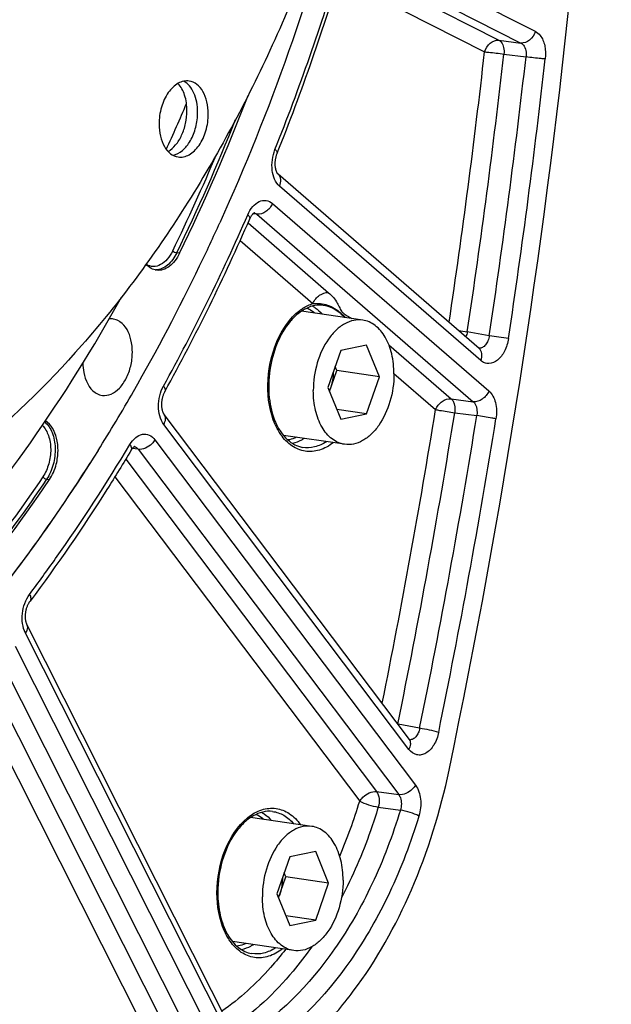
# Model space of a CAD drawing. Units: millimetres. Extents: x 0 to 594, y 0 to 420.
# Drawn here: x 126 to 135, y 49 to 63 of the extents above; entities that cross this region are included whole.
import ezdxf

# ---------------------------------------------------------------- set-up
doc = ezdxf.new("R2010")
doc.units = ezdxf.units.MM
doc.header["$LTSCALE"] = 32.67
doc.layers.get('0').update_dxf_attribs({"linetype": 'CONTINUOUS'})
doc.layers.add('SOLIDES', color=7, linetype='CONTINUOUS')

msp = doc.modelspace()

# ---------------------------------------------------------------- linework, layer by layer
at = {"color": 9, "linetype": 'CONTINUOUS'}
for p, q in [((128.561249, 60.146492), (128.520187, 60.152047)), ((126.653622, 56.906025), (126.694765, 56.900612))]:
    msp.add_line(p, q, dxfattribs=at)
at = {"color": 7, "linetype": 'CONTINUOUS'}
for p, q in [((131.186586, 59.18765), (130.309473, 59.315453)), ((130.871262, 58.751058), (130.685706, 58.220254)), ((131.242376, 58.827859), (130.871262, 58.751058)), ((131.427933, 58.373855), (131.242376, 58.827859)), ((130.70968, 58.161595), (130.815097, 58.46315)), ((130.815097, 58.46315), (130.791122, 58.52181)), ((131.427933, 58.373855), (130.815097, 58.46315)), ((131.242376, 57.843051), (131.427933, 58.373855)), ((130.685706, 58.220254), (130.871262, 57.766251)), ((131.242376, 57.843051), (130.814385, 57.905413)), ((130.871262, 57.766251), (131.242376, 57.843051)), ((130.927052, 57.406459), (130.049955, 57.534259)), ((130.456476, 51.928356), (129.579217, 52.05618)), ((130.512266, 51.568565), (130.141152, 51.491765)), ((130.697823, 51.114561), (130.512266, 51.568565)), ((130.141152, 51.491765), (129.955596, 50.96096)), ((130.084987, 51.203856), (130.061012, 51.262516)), ((129.97957, 50.902301), (130.084987, 51.203856)), ((130.697823, 51.114561), (130.084987, 51.203856)), ((130.512266, 50.583757), (130.697823, 51.114561)), ((129.955596, 50.96096), (130.141152, 50.506957)), ((130.512266, 50.583757), (130.084275, 50.646119)), ((130.141152, 50.506957), (130.512266, 50.583757)), ((130.196942, 50.147165), (129.319849, 50.274965))]:
    msp.add_line(p, q, dxfattribs=at)
for centre, radius, start, end in [((102.068372, 72.996351), 29.444717, 334.1251908, 338.9229634), ((103.841933, 72.837596), 26.965305, 335.4530082, 336.9789499), ((102.288243, 72.75462), 29.478825, 334.2874235, 335.6166966), ((103.533535, 72.148492), 28.093867, 330.1503775, 334.2993159), ((130.048797, 58.433073), 0.713448, 337.7584931, 340.7408996), ((105.26668, 71.176132), 26.10669, 327.9362382, 330.10809), ((129.318687, 51.173779), 0.713448, 337.7584931, 340.7408996)]:
    msp.add_arc(centre, radius, start, end, dxfattribs=at)
for points, knots in [([(124.174496, 86.515358), (124.47382, 86.471744), (125.07064, 86.340171), (125.936249, 86.014452), (126.767418, 85.562991), (127.840061, 84.784872), (129.058267, 83.498787), (130.243773, 81.582545), (131.15261, 79.326182), (131.758378, 76.802067), (132.043607, 74.090357), (131.999635, 71.278046), (131.628103, 68.455787), (130.941035, 65.714784), (129.960435, 63.143513), (128.71746, 60.824709), (127.250246, 58.832526), (125.603773, 57.231437), (124.08908, 56.248131), (122.845201, 55.725263), (122.219754, 55.55076), (121.908473, 55.486342)], [0, 0, 0, 0, 0.023564678, 0.047417191, 0.071825942, 0.097023947, 0.150402892, 0.208550475, 0.271607071, 0.339106296, 0.410134436, 0.483472583, 0.557720859, 0.63141159, 0.703118412, 0.771567848, 0.835760189, 0.895106837, 0.949586675, 0.975236268, 1, 1, 1, 1]), ([(131.328105, 67.318983), (131.203367, 66.730584), (130.653552, 64.432156), (129.865019, 62.189067), (129.137675, 60.58461)], [0, 0, 0, 0, 0.254528591, 1, 1, 1, 1]), ([(128.6983, 62.615427), (128.672317, 62.619213), (128.616712, 62.617099), (128.536117, 62.585303), (128.46096, 62.528063), (128.368867, 62.418273), (128.288426, 62.238898), (128.265466, 62.079685), (128.265466, 61.998012)], [0, 0, 0, 0, 0.094319354, 0.195113425, 0.306627338, 0.43020781, 0.706623836, 1, 1, 1, 1]), ([(128.666114, 62.188984), (128.666114, 62.264696), (128.647862, 62.405427), (128.581112, 62.534461), (128.536831, 62.580963)], [0, 0, 0, 0, 0.541089006, 1, 1, 1, 1]), ([(128.819323, 62.16666), (128.819323, 62.215834), (128.811012, 62.310578), (128.772226, 62.440648), (128.709867, 62.545832), (128.650892, 62.596313), (128.619719, 62.612961)], [0, 0, 0, 0, 0.289273599, 0.555622321, 0.792107241, 1, 1, 1, 1]), ([(128.972532, 62.144337), (128.972532, 62.202897), (128.960932, 62.314524), (128.906403, 62.462908), (128.818623, 62.572792), (128.737517, 62.609713), (128.6983, 62.615427)], [0, 0, 0, 0, 0.299069172, 0.567293535, 0.797604226, 1, 1, 1, 1]), ([(128.394782, 61.606034), (128.436002, 61.629662), (128.513646, 61.699832), (128.598169, 61.839526), (128.652998, 62.007275), (128.666114, 62.128093), (128.666114, 62.188984)], [0, 0, 0, 0, 0.213387159, 0.458860703, 0.726519547, 1, 1, 1, 1]), ([(128.465087, 61.551709), (128.514747, 61.561835), (128.58816, 61.602912), (128.66536, 61.683599), (128.738426, 61.791626), (128.801382, 61.95415), (128.819323, 62.095057), (128.819323, 62.16666)], [0, 0, 0, 0, 0.201087988, 0.316969317, 0.442710407, 0.715902908, 1, 1, 1, 1]), ([(128.539697, 61.526921), (128.565681, 61.523135), (128.621286, 61.525249), (128.701881, 61.557046), (128.777038, 61.614286), (128.86913, 61.724075), (128.949572, 61.903451), (128.972532, 62.062664), (128.972532, 62.144337)], [0, 0, 0, 0, 0.094319354, 0.195113425, 0.306627338, 0.43020781, 0.706623836, 1, 1, 1, 1]), ([(128.265466, 61.998012), (128.265466, 61.939451), (128.277065, 61.827825), (128.331595, 61.679441), (128.419374, 61.569557), (128.50048, 61.532635), (128.539697, 61.526921)], [0, 0, 0, 0, 0.299069172, 0.567293535, 0.797604226, 1, 1, 1, 1]), ([(128.561249, 60.146492), (128.542614, 60.108103), (128.500405, 60.03832), (128.419324, 59.955705), (128.327667, 59.905901), (128.261598, 59.899058), (128.231278, 59.902779)], [0, 0, 0, 0, 0.294206437, 0.557524376, 0.789386611, 1, 1, 1, 1]), ([(128.231278, 59.902779), (128.203241, 59.90622), (128.145909, 59.925832), (128.100376, 59.964999), (128.0802, 59.987948)], [0, 0, 0, 0, 0.480354378, 1, 1, 1, 1]), ([(121.723782, 52.823934), (122.930585, 53.576324), (124.608052, 55.060668), (126.479918, 57.436186), (127.328287, 58.798441), (127.727227, 59.515749)], [0, 0, 0, 0, 0.470497161, 0.728453085, 1, 1, 1, 1]), ([(127.453229, 58.10862), (127.495043, 58.103487), (127.589318, 58.120345), (127.709042, 58.212657), (127.804199, 58.354019), (127.866803, 58.52916), (127.889937, 58.719619), (127.86866, 58.944661), (127.788816, 59.107785), (127.705569, 59.164194)], [0, 0, 0, 0, 0.096243001, 0.207235419, 0.33698699, 0.480664799, 0.628702078, 0.770265632, 1, 1, 1, 1]), ([(127.705569, 59.164194), (127.698406, 59.169047), (127.669684, 59.186555), (127.63721, 59.198036), (127.612584, 59.202194)], [0, 0, 0, 0, 0.257299605, 1, 1, 1, 1]), ([(131.186543, 59.187655), (131.144026, 59.193848), (131.053039, 59.190378), (130.921164, 59.138337), (130.798188, 59.044666), (130.647499, 58.865012), (130.515882, 58.571494), (130.47831, 58.310975), (130.47831, 58.177335)], [0, 0, 0, 0, 0.094319282, 0.195114985, 0.306630533, 0.430211493, 0.706628175, 1, 1, 1, 1]), ([(131.635328, 58.416775), (131.635328, 58.512607), (131.616203, 58.695287), (131.527521, 58.938069), (131.402605, 59.092737), (131.281971, 59.16475), (131.218258, 59.183036), (131.186543, 59.187655)], [0, 0, 0, 0, 0.298582231, 0.56636536, 0.796295239, 0.900145479, 1, 1, 1, 1]), ([(127.172831, 58.570629), (127.173483, 58.5255), (127.187416, 58.372492), (127.258942, 58.210002), (127.350353, 58.148062)], [0, 0, 0, 0, 0.290146559, 1, 1, 1, 1]), ([(130.765361, 58.447904), (130.764941, 58.384116), (130.753777, 58.29885), (130.72926, 58.217605), (130.722319, 58.197748)], [0, 0, 0, 0, 0.752019173, 1, 1, 1, 1]), ([(131.635328, 58.416775), (131.635328, 58.283134), (131.597756, 58.022615), (131.466139, 57.729098), (131.31545, 57.549444), (131.192474, 57.455773), (131.0606, 57.403732), (130.969612, 57.400262), (130.927095, 57.406455)], [0, 0, 0, 0, 0.293371825, 0.569788507, 0.693369467, 0.804885015, 0.905680718, 1, 1, 1, 1]), ([(130.927095, 57.406455), (130.895381, 57.411074), (130.831667, 57.429359), (130.711033, 57.501373), (130.586118, 57.656041), (130.497435, 57.898823), (130.47831, 58.081503), (130.47831, 58.177335)], [0, 0, 0, 0, 0.099854522, 0.203704761, 0.433634639, 0.701417769, 1, 1, 1, 1]), ([(127.350353, 58.148062), (127.358229, 58.142725), (127.389854, 58.123644), (127.426028, 58.11196), (127.453229, 58.10862)], [0, 0, 0, 0, 0.257699238, 1, 1, 1, 1]), ([(126.694765, 56.900612), (126.716875, 56.933193), (126.755571, 57.00517), (126.802064, 57.143086), (126.823623, 57.310914), (126.802951, 57.531386), (126.720755, 57.691954), (126.636618, 57.74212)], [0, 0, 0, 0, 0.129427686, 0.266736943, 0.477052976, 0.678004448, 1, 1, 1, 1]), ([(127.390999, 57.317065), (126.763577, 56.31599), (125.419918, 54.469551), (123.069923, 52.164016), (120.527827, 50.498984), (118.691948, 49.84108), (117.787154, 49.653837)], [0, 0, 0, 0, 0.281389294, 0.541423355, 0.779935236, 1, 1, 1, 1]), ([(122.663988, 52.501028), (123.036346, 52.790445), (124.553624, 54.086833), (125.840092, 55.64115), (126.694765, 56.900612)], [0, 0, 0, 0, 0.236550296, 1, 1, 1, 1]), ([(130.456433, 51.928361), (130.413916, 51.934554), (130.322929, 51.931084), (130.191054, 51.879043), (130.068078, 51.785372), (129.917389, 51.605718), (129.785772, 51.3122), (129.7482, 51.051681), (129.7482, 50.918041)], [0, 0, 0, 0, 0.094319282, 0.195114985, 0.306630533, 0.430211493, 0.706628175, 1, 1, 1, 1]), ([(130.905218, 51.157481), (130.905218, 51.253313), (130.886093, 51.435993), (130.797411, 51.678775), (130.672495, 51.833443), (130.551861, 51.905457), (130.488148, 51.923742), (130.456433, 51.928361)], [0, 0, 0, 0, 0.298582231, 0.56636536, 0.796295239, 0.900145479, 1, 1, 1, 1]), ([(130.035251, 51.18861), (130.034831, 51.124822), (130.023667, 51.039556), (129.99915, 50.958311), (129.992209, 50.938454)], [0, 0, 0, 0, 0.752019173, 1, 1, 1, 1]), ([(130.905218, 51.157481), (130.905218, 51.02384), (130.867646, 50.763321), (130.736029, 50.469804), (130.58534, 50.29015), (130.462364, 50.196479), (130.33049, 50.144438), (130.239502, 50.140968), (130.196985, 50.147161)], [0, 0, 0, 0, 0.293371825, 0.569788507, 0.693369467, 0.804885015, 0.905680718, 1, 1, 1, 1]), ([(130.196985, 50.147161), (130.16527, 50.15178), (130.101557, 50.170065), (129.980923, 50.242079), (129.856008, 50.396747), (129.767325, 50.639529), (129.7482, 50.822209), (129.7482, 50.918041)], [0, 0, 0, 0, 0.099854522, 0.203704761, 0.433634639, 0.701417769, 1, 1, 1, 1])]:
    msp.add_open_spline(points, degree=3, knots=knots, dxfattribs=at)
msp.add_open_spline([(127.612584, 59.202194), (127.592265, 59.205624), (127.571276, 59.206167), (127.55079, 59.203949)], degree=3, dxfattribs=at)
at = {"layer": 'SOLIDES', "color": 9, "linetype": 'CONTINUOUS'}
for p, q in [((131.207452, 64.574279), (133.661815, 63.328742)), ((131.002592, 64.406492), (133.45696, 63.160952)), ((130.921587, 64.327094), (133.140083, 63.201254)), ((130.847162, 64.093114), (132.935226, 63.033466)), ((133.140083, 63.201254), (133.45696, 63.160952)), ((133.212321, 63.003312), (133.529197, 62.963028)), ((132.880297, 58.60847), (129.995194, 61.106492)), ((129.892333, 60.860139), (132.996998, 58.172013)), ((129.6184, 60.711254), (129.613554, 60.711815)), ((129.542085, 60.581532), (130.697758, 59.58091)), ((129.631265, 60.709764), (129.6184, 60.711254)), ((129.668069, 60.705501), (129.631265, 60.709764)), ((129.668069, 60.705501), (132.772739, 58.017372)), ((129.430253, 60.329546), (130.473496, 59.42627)), ((133.002259, 58.963826), (132.687611, 59.020324)), ((131.56215, 58.83249), (132.455765, 58.058768)), ((131.635258, 58.420377), (132.231503, 57.904128)), ((132.455765, 58.058768), (132.772739, 58.017372)), ((132.506565, 57.859152), (132.82354, 57.817773)), ((131.850472, 53.032113), (128.333884, 57.692096)), ((128.207076, 57.471573), (131.944359, 52.519138)), ((130.013411, 57.544441), (130.012389, 57.54591)), ((127.965649, 57.335448), (127.880991, 57.34512)), ((127.965649, 57.335448), (131.702935, 52.383009)), ((127.787647, 57.193725), (131.385621, 52.425895)), ((127.633213, 56.942323), (131.144196, 52.289768)), ((129.344467, 48.766763), (126.349789, 54.699532)), ((126.202887, 54.511539), (128.98632, 48.99727)), ((125.947059, 54.398731), (128.730494, 48.884456)), ((125.716028, 54.272016), (128.410085, 48.93481)), ((125.52047, 54.039806), (128.154258, 48.821999)), ((132.003885, 53.334223), (131.693334, 53.391667)), ((131.385621, 52.425895), (131.702935, 52.383009)), ((131.409891, 52.204185), (131.727259, 52.161487))]:
    msp.add_line(p, q, dxfattribs=at)
at = {"layer": 'SOLIDES', "color": 7, "linetype": 'CONTINUOUS'}
for p, q in [((132.858002, 58.781994), (129.972899, 61.280016)), ((131.856907, 53.17491), (128.340319, 57.834893)), ((129.369802, 48.87921), (126.375123, 54.811979))]:
    msp.add_line(p, q, dxfattribs=at)
for points in [[(129.972891, 61.280023), (129.97257, 61.280309), (129.971651, 61.281196), (129.970389, 61.28254), (129.968833, 61.28436), (129.967043, 61.286658), (129.965057, 61.289447), (129.962915, 61.292732), (129.960668, 61.296497), (129.95835, 61.300735), (129.955993, 61.305446), (129.953625, 61.310622), (129.951276, 61.316252), (129.948971, 61.322331), (129.946729, 61.328866), (129.944572, 61.335848), (129.942526, 61.343264), (129.940607, 61.351125), (129.938835, 61.35943), (129.937235, 61.368151), (129.935831, 61.377252), (129.934642, 61.386714), (129.933685, 61.39651), (129.932977, 61.406591), (129.932531, 61.416926), (129.932358, 61.427487), (129.932467, 61.438224), (129.932863, 61.449103), (129.933551, 61.460093), (129.934531, 61.47114), (129.935804, 61.482212), (129.937367, 61.493274), (129.939212, 61.504276), (129.941334, 61.515183), (129.943722, 61.525963), (129.946364, 61.536567), (129.949245, 61.546964), (129.952352, 61.557124), (129.955662, 61.567002), (129.959156, 61.576567), (129.961252, 61.581943)], [(129.567857, 60.639766), (129.569534, 60.643544), (129.573401, 60.651812), (129.577322, 60.659621), (129.581278, 60.66698), (129.585266, 60.673918), (129.589265, 60.68043), (129.593248, 60.686506), (129.597203, 60.69216), (129.601107, 60.697387), (129.604932, 60.702183), (129.608658, 60.706551), (129.61226, 60.710493), (129.615705, 60.714008), (129.618955, 60.717089), (129.621982, 60.719748), (129.624751, 60.721993), (129.62721, 60.723824), (129.629324, 60.725263), (129.631072, 60.726342), (129.632415, 60.727088), (129.633323, 60.727538)], [(128.340313, 57.8349), (128.339699, 57.835726), (128.33777, 57.838476), (128.335688, 57.841706), (128.333491, 57.84542), (128.331215, 57.849609), (128.328893, 57.854273), (128.326552, 57.859412), (128.324222, 57.865015), (128.321931, 57.871074), (128.319703, 57.877582), (128.317559, 57.884536), (128.315523, 57.891928), (128.313617, 57.899741), (128.311861, 57.907968), (128.310275, 57.916598), (128.308881, 57.925606), (128.307697, 57.934954), (128.306742, 57.944621), (128.306028, 57.954579), (128.30557, 57.964784), (128.305378, 57.975207), (128.305461, 57.985817), (128.305825, 57.996566), (128.306474, 58.007423), (128.30741, 58.018354), (128.308633, 58.02931), (128.310139, 58.040259), (128.311925, 58.051167), (128.313983, 58.061986), (128.316305, 58.072684), (128.31888, 58.083229), (128.321692, 58.093574), (128.324729, 58.10369), (128.327974, 58.11355), (128.331403, 58.123106), (128.334997, 58.132335), (128.338737, 58.141215), (128.342592, 58.149705), (128.346535, 58.157784), (128.350545, 58.165443), (128.351604, 58.16738)], [(127.866153, 57.323164), (127.867832, 57.32593), (127.871935, 57.332374), (127.875991, 57.338334), (127.879984, 57.343824), (127.883911, 57.348875), (127.887749, 57.353488), (127.891467, 57.357657), (127.895044, 57.361393), (127.898457, 57.364702), (127.901662, 57.367577), (127.904605, 57.37001), (127.907253, 57.372014), (127.90956, 57.373603), (127.911451, 57.374778), (127.91288, 57.375572), (127.913109, 57.37569)], [(126.375121, 54.811984), (126.374327, 54.813581), (126.371965, 54.818626), (126.36959, 54.824187), (126.367234, 54.830257), (126.364933, 54.836811), (126.362714, 54.843841), (126.360601, 54.851336), (126.358624, 54.859266), (126.356806, 54.86761), (126.355166, 54.876352), (126.353726, 54.885467), (126.352502, 54.894933), (126.351513, 54.904723), (126.350772, 54.914808), (126.350294, 54.925164), (126.35009, 54.935758), (126.350169, 54.946538), (126.350539, 54.957473), (126.351205, 54.968528), (126.352167, 54.979646), (126.353426, 54.990792), (126.354979, 55.001932), (126.356819, 55.013012), (126.358938, 55.023996), (126.361329, 55.034852), (126.363975, 55.045528), (126.366864, 55.05599), (126.36998, 55.066211), (126.373302, 55.076147), (126.376811, 55.08577), (126.380488, 55.095057), (126.384307, 55.103975), (126.388247, 55.112505), (126.392283, 55.120628), (126.396384, 55.128314), (126.400525, 55.135553), (126.404679, 55.142335), (126.408807, 55.148633), (126.412879, 55.154441), (126.414872, 55.157144)], [(131.862029, 53.168837), (131.862237, 53.168713), (131.862734, 53.168396), (131.862879, 53.168295), (131.862694, 53.168444), (131.86219, 53.168886), (131.861382, 53.169662), (131.860305, 53.170791), (131.858997, 53.172282), (131.857493, 53.174145), (131.856915, 53.1749)]]:
    msp.add_lwpolyline(points, dxfattribs=at)
at = {"layer": 'SOLIDES', "color": 9, "linetype": 'CONTINUOUS'}
for centre, radius, start, end in [((99.163664, 73.896778), 33.119023, 338.2675953, 343.1955195), ((24.371685, 75.315173), 109.256041, 351.49465668, 353.5456152), ((24.333121, 75.320751), 109.573717, 351.44479867, 353.54560392), ((24.638195, 75.276296), 109.584976, 351.43931701, 353.548465), ((24.601616, 75.281627), 109.900651, 351.43931738, 353.54846465), ((101.837356, 73.082423), 29.650769, 334.1453878, 338.1821629), ((102.142882, 72.94507), 29.251778, 334.1281669, 337.0997503), ((129.612381, 60.648222), 0.07935, 70.0552811, 77.2680143), ((102.663771, 72.392517), 29.308467, 331.1300252, 336.4822559), ((128.215392, 60.120274), 0.213952, 268.7201499, 270.9533185), ((137.134124, 89.400457), 30.70381, 261.4344517, 261.6731698), ((129.184773, 32.778928), 26.461711, 81.101834, 81.7053095), ((24.564937, 75.282039), 109.059989, 348.58224043, 350.83125457), ((24.545415, 75.284481), 109.358365, 348.45361204, 350.83132149), ((24.851169, 75.239922), 109.368936, 348.44597798, 350.83390329), ((24.815174, 75.245152), 109.684018, 348.44597868, 350.83390249), ((127.892903, 57.295944), 0.080073, 69.9648306, 77.4263683), ((123.907203, 54.481785), 7.561681, 336.7910717, 343.1489341), ((130.024177, 51.450339), 0.775148, 128.5092859, 129.2664101), ((129.910343, 50.722606), 0.76456, 214.9185581, 215.3288259)]:
    msp.add_arc(centre, radius, start, end, dxfattribs=at)
at = {"layer": 'SOLIDES', "color": 7, "linetype": 'CONTINUOUS'}
for centre, radius, start, end in [((98.653842, 74.043766), 33.696453, 338.2951197, 343.1676632), ((102.039717, 72.646465), 30.032638, 331.1765959, 336.4350522)]:
    msp.add_arc(centre, radius, start, end, dxfattribs=at)
for points, knots in [([(132.425714, 52.735637), (133.195928, 56.420554), (134.355252, 63.851597), (134.94669, 75.021061), (134.380461, 85.955091), (133.212484, 93.066864), (132.425714, 96.505352)], [0, 0, 0, 0, 0.256208123, 0.510817078, 0.759935253, 1, 1, 1, 1]), ([(130.622199, 59.400839), (130.582465, 59.405716), (130.497933, 59.402541), (130.372889, 59.359107), (130.251724, 59.27907), (130.095015, 59.120821), (129.940772, 58.850256), (129.839939, 58.474366), (129.829316, 58.085332), (129.899937, 57.782001), (130.004972, 57.585613), (130.09826, 57.474327), (130.205711, 57.397017), (130.285823, 57.369851), (130.325297, 57.363188)], [0, 0, 0, 0, 0.045792584, 0.094994114, 0.149643039, 0.210457614, 0.348343195, 0.499999165, 0.651655363, 0.789541544, 0.850356455, 0.90500565, 0.954207338, 1, 1, 1, 1]), ([(127.866151, 57.323162), (127.752539, 57.133486), (127.296686, 56.393272), (126.803746, 55.675752), (126.414875, 55.157147)], [0, 0, 0, 0, 0.254339152, 1, 1, 1, 1]), ([(128.844122, 47.953677), (129.046884, 48.002365), (129.455726, 48.151616), (130.031534, 48.502853), (130.575554, 48.977968), (131.261302, 49.783526), (131.957575, 51.032405), (132.302817, 52.147664), (132.425714, 52.735637)], [0, 0, 0, 0, 0.09992224, 0.206726645, 0.321524536, 0.444542831, 0.712164291, 1, 1, 1, 1]), ([(129.892089, 52.141545), (129.846405, 52.147152), (129.74788, 52.140986), (129.604436, 52.080746), (129.468504, 51.973693), (129.299303, 51.767226), (129.150747, 51.430233), (129.10817, 51.131336), (129.10817, 50.977853)], [0, 0, 0, 0, 0.089338571, 0.187078104, 0.297660941, 0.421901165, 0.702087801, 1, 1, 1, 1]), ([(129.10817, 50.977853), (129.10817, 50.868575), (129.129306, 50.661018), (129.228008, 50.386446), (129.383598, 50.185024), (129.52662, 50.115469), (129.595187, 50.103894)], [0, 0, 0, 0, 0.305274984, 0.577063098, 0.805743868, 1, 1, 1, 1])]:
    msp.add_open_spline(points, degree=3, knots=knots, dxfattribs=at)
at = {"layer": 'SOLIDES', "color": 9, "linetype": 'CONTINUOUS'}
for points, knots in [([(133.661815, 63.328742), (133.647975, 63.280404), (133.597079, 63.195589), (133.499821, 63.155667), (133.456958, 63.160954)], [0, 0, 0, 0, 0.537935824, 1, 1, 1, 1]), ([(133.661815, 63.328742), (133.688688, 63.315106), (133.75383, 63.256825), (133.809572, 63.114893), (133.813391, 62.995646), (133.806294, 62.932889)], [0, 0, 0, 0, 0.204300117, 0.571814823, 1, 1, 1, 1]), ([(132.935226, 63.033466), (132.949066, 63.081804), (132.999962, 63.166619), (133.097219, 63.20654), (133.140083, 63.201254)], [0, 0, 0, 0, 0.537936229, 1, 1, 1, 1]), ([(133.140083, 63.201254), (133.153351, 63.194429), (133.185538, 63.165135), (133.213176, 63.094338), (133.215544, 63.034767), (133.212321, 63.003312)], [0, 0, 0, 0, 0.202657466, 0.570505173, 1, 1, 1, 1]), ([(133.45696, 63.160952), (133.470564, 63.15414), (133.526941, 63.104216), (133.536272, 63.02019), (133.529197, 62.963028)], [0, 0, 0, 0, 0.208957438, 1, 1, 1, 1]), ([(132.935226, 63.033466), (132.955027, 63.03218), (133.047619, 63.024292), (133.139995, 63.013767), (133.212321, 63.003312)], [0, 0, 0, 0, 0.213547855, 1, 1, 1, 1]), ([(133.806294, 62.932889), (133.786493, 62.934172), (133.6939, 62.942051), (133.601523, 62.952572), (133.529197, 62.963027)], [0, 0, 0, 0, 0.213547947, 1, 1, 1, 1]), ([(129.995194, 61.106492), (129.931923, 61.161271), (129.882196, 61.302646), (129.884898, 61.486524), (129.909864, 61.586516), (129.928696, 61.633725)], [0, 0, 0, 0, 0.452269165, 0.725329043, 1, 1, 1, 1]), ([(129.928696, 61.633725), (129.939122, 61.625242), (129.954896, 61.612116), (129.964106, 61.589094), (129.961252, 61.581945)], [0, 0, 0, 0, 0.635853175, 1, 1, 1, 1]), ([(129.995194, 61.106492), (130.008049, 61.137281), (130.021914, 61.200121), (129.99399, 61.261752), (129.972899, 61.280015)], [0, 0, 0, 0, 0.544607735, 1, 1, 1, 1]), ([(129.537775, 60.69747), (129.556214, 60.739702), (129.600288, 60.814107), (129.693252, 60.892979), (129.803324, 60.914285), (129.86715, 60.881946), (129.892333, 60.860139)], [0, 0, 0, 0, 0.303457891, 0.56100067, 0.780631674, 1, 1, 1, 1]), ([(129.892333, 60.860139), (129.872888, 60.813571), (129.810694, 60.735616), (129.712373, 60.699982), (129.668071, 60.705499)], [0, 0, 0, 0, 0.530600451, 1, 1, 1, 1]), ([(129.537775, 60.69747), (129.548102, 60.687972), (129.564098, 60.672537), (129.571256, 60.647548), (129.567857, 60.639766)], [0, 0, 0, 0, 0.622965154, 1, 1, 1, 1]), ([(128.462824, 60.180778), (128.441892, 60.137657), (128.393485, 60.061131), (128.296417, 59.978138), (128.184775, 59.945914), (128.113504, 59.966564), (128.083892, 59.983907)], [0, 0, 0, 0, 0.300590691, 0.560481995, 0.78479687, 1, 1, 1, 1]), ([(128.520187, 60.152047), (128.487548, 60.084809), (128.410572, 59.969999), (128.278584, 59.907342), (128.218951, 59.906351)], [0, 0, 0, 0, 0.556183347, 1, 1, 1, 1]), ([(128.462824, 60.180778), (128.470144, 60.173021), (128.488834, 60.161332), (128.50934, 60.153514), (128.520187, 60.152047)], [0, 0, 0, 0, 0.493531194, 1, 1, 1, 1]), ([(130.473496, 59.42627), (130.49294, 59.472839), (130.555135, 59.550794), (130.653456, 59.586428), (130.697758, 59.58091)], [0, 0, 0, 0, 0.530600381, 1, 1, 1, 1]), ([(130.697758, 59.58091), (130.746974, 59.538294), (130.807795, 59.467667), (130.851298, 59.373644), (130.87569, 59.324031), (130.895477, 59.301069), (130.908097, 59.290138)], [0, 0, 0, 0, 0.541245922, 0.752749578, 0.861193165, 1, 1, 1, 1]), ([(129.826798, 58.258113), (129.830228, 58.469576), (129.908995, 58.865485), (130.136754, 59.213141), (130.282982, 59.325036)], [0, 0, 0, 0, 0.534583278, 1, 1, 1, 1]), ([(130.282982, 59.325036), (130.298024, 59.336546), (130.356888, 59.378187), (130.422723, 59.410472), (130.473496, 59.42627)], [0, 0, 0, 0, 0.262648106, 1, 1, 1, 1]), ([(130.388608, 59.360248), (130.398297, 59.355745), (130.437332, 59.335768), (130.473278, 59.309932), (130.498219, 59.28811)], [0, 0, 0, 0, 0.243799422, 1, 1, 1, 1]), ([(130.466222, 59.388805), (130.479236, 59.381655), (130.53186, 59.349335), (130.578135, 59.30715), (130.60904, 59.271951)], [0, 0, 0, 0, 0.24069844, 1, 1, 1, 1]), ([(130.473496, 59.42627), (130.543945, 59.430899), (130.692676, 59.420963), (130.816423, 59.337798), (130.871679, 59.289951)], [0, 0, 0, 0, 0.491327077, 1, 1, 1, 1]), ([(130.622199, 59.400838), (130.66537, 59.395538), (130.752688, 59.370169), (130.827991, 59.319846), (130.862575, 59.289904)], [0, 0, 0, 0, 0.487399269, 1, 1, 1, 1]), ([(130.871679, 59.289951), (130.877561, 59.28486), (130.901776, 59.263439), (130.925084, 59.240982), (130.942097, 59.223282)], [0, 0, 0, 0, 0.240621634, 1, 1, 1, 1]), ([(130.908097, 59.290138), (130.925663, 59.274937), (130.96711, 59.248096), (131.009365, 59.223246), (131.031719, 59.210217)], [0, 0, 0, 0, 0.473083744, 1, 1, 1, 1]), ([(133.002259, 58.963826), (132.999048, 58.939123), (132.987238, 58.892295), (132.954045, 58.832846), (132.908908, 58.792273), (132.87139, 58.783422), (132.854657, 58.784856)], [0, 0, 0, 0, 0.296493787, 0.567784186, 0.800115539, 1, 1, 1, 1]), ([(133.277838, 58.922167), (133.268448, 58.859782), (133.233261, 58.745016), (133.13739, 58.609658), (133.019983, 58.555748), (132.932952, 58.571476), (132.896558, 58.59439), (132.880297, 58.60847)], [0, 0, 0, 0, 0.309202828, 0.578179877, 0.794081599, 0.894578792, 1, 1, 1, 1]), ([(132.880297, 58.60847), (132.893153, 58.639259), (132.907017, 58.7021), (132.879093, 58.763731), (132.858002, 58.781994)], [0, 0, 0, 0, 0.544607734, 1, 1, 1, 1]), ([(128.333884, 57.692096), (128.27985, 57.763694), (128.236518, 57.963038), (128.281423, 58.154205), (128.329713, 58.2417)], [0, 0, 0, 0, 0.473009241, 1, 1, 1, 1]), ([(128.329713, 58.2417), (128.335162, 58.234858), (128.35014, 58.214212), (128.360164, 58.182888), (128.351605, 58.167382)], [0, 0, 0, 0, 0.330577776, 1, 1, 1, 1]), ([(130.012389, 57.54591), (129.980545, 57.591779), (129.861496, 57.810499), (129.823688, 58.066369), (129.826798, 58.258113)], [0, 0, 0, 0, 0.225512387, 1, 1, 1, 1]), ([(132.996998, 58.172013), (132.977554, 58.125445), (132.915359, 58.047489), (132.817039, 58.011856), (132.772737, 58.017373)], [0, 0, 0, 0, 0.530600452, 1, 1, 1, 1]), ([(132.996998, 58.172013), (133.045123, 58.130349), (133.110009, 57.993486), (133.110972, 57.849451), (133.098604, 57.77281)], [0, 0, 0, 0, 0.450534807, 1, 1, 1, 1]), ([(132.231503, 57.904128), (132.250947, 57.950696), (132.313142, 58.028652), (132.411463, 58.064285), (132.455765, 58.058768)], [0, 0, 0, 0, 0.530600778, 1, 1, 1, 1]), ([(132.455765, 58.058768), (132.466948, 58.048935), (132.509625, 57.99135), (132.51487, 57.913896), (132.506565, 57.859152)], [0, 0, 0, 0, 0.211937362, 1, 1, 1, 1]), ([(132.231503, 57.904128), (132.250999, 57.90052), (132.342517, 57.8845), (132.434254, 57.869728), (132.506565, 57.859152)], [0, 0, 0, 0, 0.213406815, 1, 1, 1, 1]), ([(132.772739, 58.017372), (132.784227, 58.007573), (132.827949, 57.95055), (132.832865, 57.87227), (132.82354, 57.817773)], [0, 0, 0, 0, 0.214518551, 1, 1, 1, 1]), ([(128.333884, 57.692096), (128.347512, 57.715795), (128.366257, 57.764048), (128.353808, 57.817015), (128.340319, 57.834892)], [0, 0, 0, 0, 0.549696845, 1, 1, 1, 1]), ([(133.098604, 57.77281), (133.079108, 57.776415), (132.987589, 57.792427), (132.895851, 57.807196), (132.82354, 57.817771)], [0, 0, 0, 0, 0.213406112, 1, 1, 1, 1]), ([(126.592262, 57.676907), (126.632347, 57.637716), (126.693611, 57.525653), (126.721385, 57.331575), (126.694082, 57.126286), (126.637851, 56.997073), (126.60012, 56.941472)], [0, 0, 0, 0, 0.214975646, 0.470145062, 0.742328932, 1, 1, 1, 1]), ([(126.626438, 57.727176), (126.67429, 57.687974), (126.749928, 57.566279), (126.786767, 57.349374), (126.759479, 57.1166), (126.696525, 56.969248), (126.653622, 56.906025)], [0, 0, 0, 0, 0.210869343, 0.465138809, 0.739545483, 1, 1, 1, 1]), ([(127.847784, 57.403608), (127.869917, 57.440559), (127.919988, 57.503772), (128.022233, 57.559773), (128.132464, 57.548036), (128.185744, 57.499843), (128.207076, 57.471573)], [0, 0, 0, 0, 0.292983206, 0.538316333, 0.759101518, 1, 1, 1, 1]), ([(128.207076, 57.471573), (128.194767, 57.450168), (128.135767, 57.376346), (128.03528, 57.326645), (127.965651, 57.335446)], [0, 0, 0, 0, 0.260253167, 1, 1, 1, 1]), ([(130.764267, 57.430037), (130.704924, 57.383661), (130.577311, 57.31076), (130.35943, 57.290367), (130.157316, 57.374881), (130.056667, 57.482442), (130.013411, 57.544441)], [0, 0, 0, 0, 0.262621836, 0.499302159, 0.736393272, 1, 1, 1, 1]), ([(130.238661, 57.506618), (130.228401, 57.501918), (130.187978, 57.484958), (130.145191, 57.473468), (130.112987, 57.468745)], [0, 0, 0, 0, 0.257460817, 1, 1, 1, 1]), ([(130.349609, 57.490562), (130.335959, 57.481982), (130.282477, 57.451122), (130.223795, 57.428865), (130.179197, 57.41922)], [0, 0, 0, 0, 0.261084584, 1, 1, 1, 1]), ([(126.408072, 55.254807), (126.535125, 55.424247), (127.043031, 56.121279), (127.513466, 56.845463), (127.847784, 57.403608)], [0, 0, 0, 0, 0.245576475, 1, 1, 1, 1]), ([(127.847784, 57.403608), (127.853106, 57.396168), (127.867924, 57.373215), (127.875935, 57.3395), (127.866152, 57.323165)], [0, 0, 0, 0, 0.32452362, 1, 1, 1, 1]), ([(127.920336, 57.371171), (127.924653, 57.369598), (127.942326, 57.361412), (127.956884, 57.347378), (127.965649, 57.335448)], [0, 0, 0, 0, 0.236890396, 1, 1, 1, 1]), ([(130.666404, 57.444319), (130.614453, 57.410607), (130.504187, 57.359339), (130.381543, 57.353694), (130.325297, 57.363188)], [0, 0, 0, 0, 0.52054752, 1, 1, 1, 1]), ([(117.71055, 49.566503), (118.609873, 49.752614), (120.434272, 50.403364), (122.964055, 52.047765), (125.306548, 54.324314), (126.649538, 56.148355), (127.277635, 57.137476)], [0, 0, 0, 0, 0.220354457, 0.458952996, 0.718865624, 1, 1, 1, 1]), ([(126.60012, 56.941472), (126.305231, 56.506918), (125.134231, 54.899406), (123.733527, 53.449318), (122.577507, 52.550799)], [0, 0, 0, 0, 0.26399319, 1, 1, 1, 1]), ([(126.653622, 56.906025), (126.358121, 56.47057), (125.184694, 54.859726), (123.781086, 53.406633), (122.62267, 52.50625)], [0, 0, 0, 0, 0.263993197, 1, 1, 1, 1]), ([(126.60012, 56.941472), (126.605823, 56.932085), (126.622521, 56.91708), (126.642892, 56.907437), (126.653622, 56.906025)], [0, 0, 0, 0, 0.503698629, 1, 1, 1, 1]), ([(126.349789, 54.699532), (126.307104, 54.784092), (126.285658, 54.986073), (126.349575, 55.176796), (126.408072, 55.254807)], [0, 0, 0, 0, 0.492756696, 1, 1, 1, 1]), ([(126.408072, 55.254807), (126.417175, 55.237725), (126.430387, 55.20548), (126.423616, 55.168808), (126.414875, 55.157148)], [0, 0, 0, 0, 0.570493601, 1, 1, 1, 1]), ([(126.349789, 54.699532), (126.363557, 54.717152), (126.384776, 54.752585), (126.383062, 54.796253), (126.375123, 54.811979)], [0, 0, 0, 0, 0.559329466, 1, 1, 1, 1]), ([(132.276588, 53.276346), (132.263584, 53.212743), (132.230495, 53.121987), (132.157804, 53.025639), (132.096508, 52.975619), (132.029427, 52.949317), (131.936901, 52.95033), (131.877786, 52.995916), (131.850472, 53.032113)], [0, 0, 0, 0, 0.309202888, 0.447664271, 0.571218418, 0.681325167, 0.784018763, 1, 1, 1, 1]), ([(132.003885, 53.334223), (131.999727, 53.311286), (131.986845, 53.268199), (131.953889, 53.214013), (131.910604, 53.177651), (131.875552, 53.170002), (131.859813, 53.171339)], [0, 0, 0, 0, 0.297218893, 0.566965046, 0.798593733, 1, 1, 1, 1]), ([(132.276588, 53.276346), (132.233939, 53.288894), (132.143192, 53.309544), (132.051871, 53.327135), (132.003885, 53.334224)], [0, 0, 0, 0, 0.478218114, 1, 1, 1, 1]), ([(131.850472, 53.032113), (131.864099, 53.05581), (131.882843, 53.104058), (131.8704, 53.157022), (131.856915, 53.1749)], [0, 0, 0, 0, 0.549694128, 1, 1, 1, 1]), ([(131.144196, 52.289768), (131.156505, 52.311173), (131.215505, 52.384995), (131.315992, 52.434695), (131.385621, 52.425895)], [0, 0, 0, 0, 0.260253668, 1, 1, 1, 1]), ([(131.385621, 52.425895), (131.406624, 52.397514), (131.429049, 52.320556), (131.421341, 52.243329), (131.409891, 52.204185)], [0, 0, 0, 0, 0.464002412, 1, 1, 1, 1]), ([(131.944359, 52.519138), (131.93205, 52.497734), (131.87305, 52.423911), (131.772563, 52.374211), (131.702933, 52.383012)], [0, 0, 0, 0, 0.260253167, 1, 1, 1, 1]), ([(131.702935, 52.383009), (131.713208, 52.369653), (131.748195, 52.301146), (131.744905, 52.217785), (131.727259, 52.161487)], [0, 0, 0, 0, 0.222154921, 1, 1, 1, 1]), ([(131.944359, 52.519138), (131.986977, 52.462668), (132.032946, 52.308741), (132.016612, 52.154081), (131.993009, 52.076087)], [0, 0, 0, 0, 0.464723864, 1, 1, 1, 1]), ([(131.144196, 52.289768), (131.183493, 52.268049), (131.271655, 52.235633), (131.362031, 52.21141), (131.409891, 52.204185)], [0, 0, 0, 0, 0.481227879, 1, 1, 1, 1]), ([(131.727259, 52.161487), (131.617513, 51.798829), (131.354083, 51.10651), (130.682913, 49.923316), (129.974517, 49.186703), (129.435011, 48.873189)], [0, 0, 0, 0, 0.278494485, 0.541366277, 1, 1, 1, 1]), ([(129.541538, 52.056897), (129.600694, 52.103966), (129.727867, 52.178313), (129.945709, 52.201581), (130.148705, 52.119796), (130.250194, 52.013474), (130.29383, 51.952074)], [0, 0, 0, 0, 0.263587571, 0.500668853, 0.737356409, 1, 1, 1, 1]), ([(129.658546, 52.100932), (129.66823, 52.09643), (129.707247, 52.076456), (129.743178, 52.05063), (129.768109, 52.028816)], [0, 0, 0, 0, 0.243800955, 1, 1, 1, 1]), ([(129.736038, 52.129552), (129.749059, 52.122401), (129.801712, 52.090075), (129.848011, 52.047872), (129.87893, 52.012657)], [0, 0, 0, 0, 0.240695555, 1, 1, 1, 1]), ([(129.892089, 52.141544), (129.948711, 52.134593), (130.064658, 52.094177), (130.155716, 52.013561), (130.195888, 51.966418)], [0, 0, 0, 0, 0.479448539, 1, 1, 1, 1]), ([(131.409891, 52.204185), (131.375145, 52.089632), (131.229223, 51.644213), (131.043478, 51.211538), (130.88175, 50.902288)], [0, 0, 0, 0, 0.255404186, 1, 1, 1, 1]), ([(131.993009, 52.076087), (131.953685, 52.097748), (131.865502, 52.130082), (131.77512, 52.154261), (131.727259, 52.161486)], [0, 0, 0, 0, 0.481199123, 1, 1, 1, 1]), ([(129.096472, 50.972272), (129.096472, 51.183212), (129.169662, 51.58106), (129.390001, 51.933105), (129.533565, 52.050467)], [0, 0, 0, 0, 0.532178241, 1, 1, 1, 1]), ([(131.993009, 52.076087), (131.879207, 51.700025), (131.606041, 50.982119), (130.910065, 49.755196), (130.175487, 48.991358), (129.616042, 48.666257)], [0, 0, 0, 0, 0.278494496, 0.541366231, 1, 1, 1, 1]), ([(129.283429, 50.284963), (129.252467, 50.329316), (129.136141, 50.540201), (129.096472, 50.786822), (129.096472, 50.972272)], [0, 0, 0, 0, 0.225810221, 1, 1, 1, 1]), ([(130.034152, 50.170738), (129.97513, 50.124616), (129.848301, 50.052042), (129.631877, 50.030907), (129.430629, 50.11338), (129.329922, 50.219336), (129.286579, 50.280486)], [0, 0, 0, 0, 0.262910437, 0.499885372, 0.736927713, 1, 1, 1, 1]), ([(130.080469, 50.163882), (130.011993, 50.075424), (129.741338, 49.748206), (129.425238, 49.456635), (129.168698, 49.277542)], [0, 0, 0, 0, 0.263376493, 1, 1, 1, 1]), ([(130.455626, 50.200352), (130.371106, 50.080222), (130.037073, 49.642063), (129.629612, 49.2554), (129.292898, 49.031511)], [0, 0, 0, 0, 0.26646151, 1, 1, 1, 1]), ([(129.508551, 50.247324), (129.498294, 50.242626), (129.457883, 50.22567), (129.41511, 50.214181), (129.382916, 50.209457)], [0, 0, 0, 0, 0.257458787, 1, 1, 1, 1]), ([(129.619499, 50.231268), (129.605844, 50.222685), (129.552343, 50.191815), (129.493638, 50.169555), (129.449023, 50.159913)], [0, 0, 0, 0, 0.261088327, 1, 1, 1, 1]), ([(129.936294, 50.185025), (129.884343, 50.151313), (129.774077, 50.100045), (129.651433, 50.0944), (129.595187, 50.103894)], [0, 0, 0, 0, 0.52054752, 1, 1, 1, 1])]:
    msp.add_open_spline(points, degree=3, knots=knots, dxfattribs=at)
for points in [[(129.639448, 60.722812), (129.64993, 60.719011), (129.659719, 60.71289), (129.668069, 60.705501)], [(130.862575, 59.289904), (130.885328, 59.270205), (130.906511, 59.248584), (130.926029, 59.225676)], [(132.687611, 59.020324), (132.683376, 58.995569), (132.676241, 58.971101), (132.666158, 58.948099)]]:
    msp.add_open_spline(points, degree=3, dxfattribs=at)

doc.saveas('drawing.dxf')
